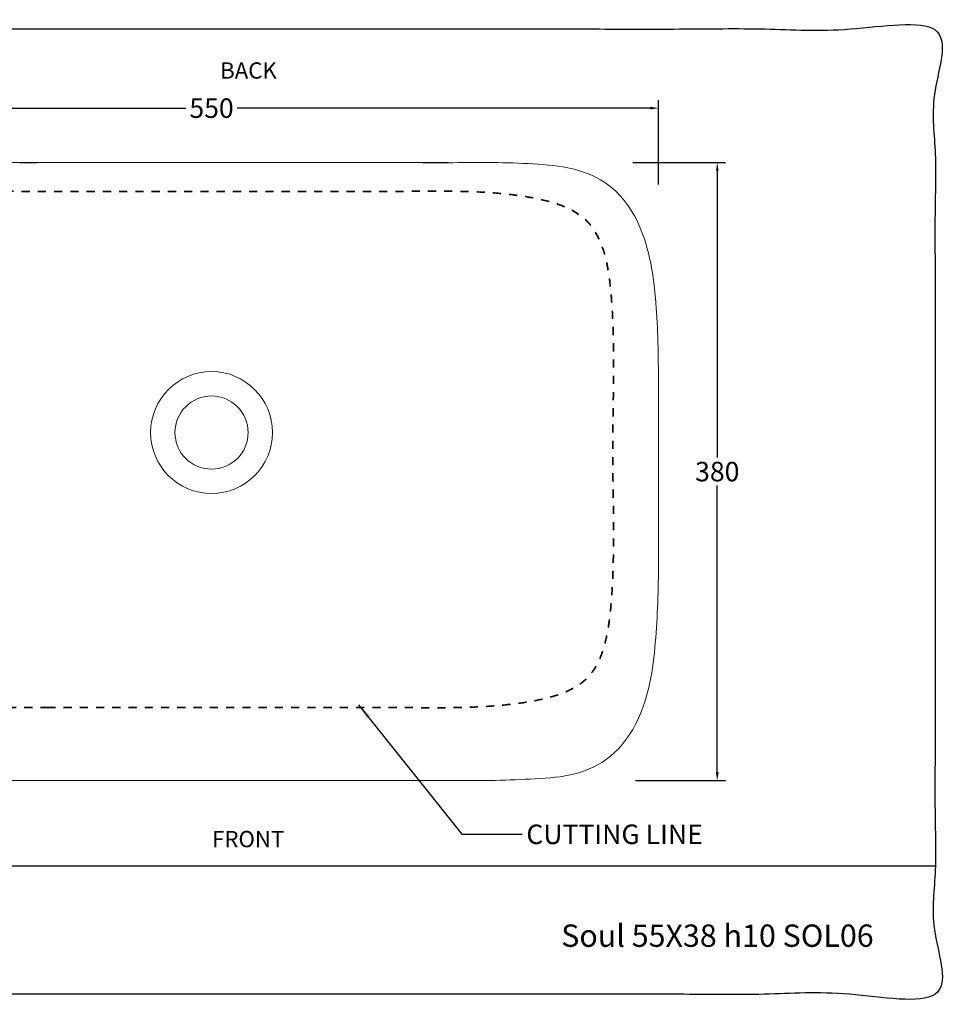
# Model space of a CAD drawing. Units: millimetres. Extents: x 847 to 1705, y 1098 to 1704.
# Drawn here: x 1133 to 1705, y 1098 to 1704 of the extents above; entities that cross this region are included whole.
import ezdxf

# ---------------------------------------------------------------- set-up
doc = ezdxf.new("R2010")
doc.units = ezdxf.units.MM
doc.header["$MEASUREMENT"] = 0
doc.linetypes.add('Tratteggiato', pattern=[10, 5, -5])
for name, color, linetype, true_color in [('Crea2D$visibili$Dima', 7, 'Continuous', 0xbf3f3f), ('Crea2D$visibili$Quote', 7, 'Continuous', 0x000000), ('MODELLO PER DWG', 7, 'Continuous', 0x000000)]:
    doc.layers.add(name, color=color, linetype=linetype, true_color=true_color)
doc.layers.add('Crea2D$visibili$linee', color=7, linetype='Continuous', lineweight=30, true_color=0x000000)
doc.styles.add('Arial', font='txt')
doc.dimstyles.new('Anika', dxfattribs={"dimscale": 10, "dimtxt": 1.2, "dimasz": 0.5, "dimexe": 0.5, "dimexo": 2, "dimgap": 0.25, "dimtad": 0, "dimtih": 1, "dimtoh": 1, "dimdec": 0, "dimzin": 1, "dimdsep": 46, "dimtxsty": 'Arial', "dimcen": 0.5, "dimadec": 0, "dimazin": 0, "dimtfac": 1, "dimtdec": 4, "dimtix": 1, "dimtmove": 1, "dimatfit": 3, "dimfxl": 0, "dimtolj": 1, "dimtzin": 1, "dimarcsym": 0})

# ---------------------------------------------------------------- blocks, each defined once
blk = doc.blocks.new('*D1')
at = {"layer": 'Crea2D$visibili$Quote', "color": 0, "lineweight": -2}
for p, q in [((976.49, 1602.43), (976.49, 1654.41)), ((1526.49, 1602.43), (1526.49, 1654.41)), ((981.49, 1649.41), (1235.77, 1649.41)), ((1521.49, 1649.41), (1267.2, 1649.41))]:
    blk.add_line(p, q, dxfattribs=at)
at = {"layer": 'Crea2D$visibili$Quote', "color": 0}
for points in [[(981.49, 1650.24), (981.49, 1648.58), (976.49, 1649.41)], [(1521.49, 1648.58), (1521.49, 1650.24), (1526.49, 1649.41)]]:
    blk.add_solid(points, dxfattribs=at)
at = {"layer": 'Defpoints', "color": 0}
for p in [(1526.49, 1649.41), (976.49, 1582.43), (1526.49, 1582.43)]:
    blk.add_point(p, dxfattribs=at)
at = {"layer": 'Crea2D$visibili$Quote', "color": 0, "insert": (1251.49, 1649.41), "char_height": 12, "attachment_point": 5, "style": 'Arial'}
blk.add_mtext('\\A1;550', dxfattribs=at)
blk = doc.blocks.new('*D2')
at = {"layer": 'Crea2D$visibili$Quote', "color": 0, "lineweight": -2}
for p, q in [((1510.75, 1615.89), (1567.66, 1615.89)), ((1562.66, 1610.89), (1562.66, 1434.52)), ((1562.66, 1240.89), (1562.66, 1417.26)), ((1512.4, 1235.89), (1567.66, 1235.89))]:
    blk.add_line(p, q, dxfattribs=at)
at = {"layer": 'Crea2D$visibili$Quote', "color": 0}
for points in [[(1563.5, 1610.89), (1561.83, 1610.89), (1562.66, 1615.89)], [(1561.83, 1240.89), (1563.5, 1240.89), (1562.66, 1235.89)]]:
    blk.add_solid(points, dxfattribs=at)
at = {"layer": 'Defpoints', "color": 0}
for p in [(1490.75, 1615.89), (1492.4, 1235.89), (1562.66, 1235.89)]:
    blk.add_point(p, dxfattribs=at)
at = {"layer": 'Crea2D$visibili$Quote', "color": 0, "insert": (1562.66, 1425.89), "char_height": 12, "attachment_point": 5, "style": 'Arial'}
blk.add_mtext('\\A1;380', dxfattribs=at)

msp = doc.modelspace()

# ---------------------------------------------------------------- linework, layer by layer
at = {"layer": 'Crea2D$visibili$Dima', "linetype": 'Tratteggiato', "lineweight": 35}
msp.add_open_spline([(1151.25, 1280.89), (1155.19, 1280.9), (1163.08, 1280.89), (1178.85, 1280.89), (1206.45, 1280.89), (1245.88, 1280.89), (1285.32, 1280.89), (1316.86, 1280.9), (1336.58, 1280.88), (1352.35, 1280.91), (1368.12, 1280.81), (1387.84, 1280.56), (1407.56, 1280.74), (1423.31, 1281.56), (1435.09, 1282.62), (1446.82, 1284.24), (1458.43, 1286.53), (1467.85, 1289.54), (1474.95, 1293.01), (1479.9, 1296.27), (1484.2, 1300.38), (1488.76, 1306.85), (1492.66, 1315.97), (1495.37, 1327.51), (1497.4, 1343.16), (1498.64, 1362.85), (1498.96, 1386.51), (1498.65, 1410.17), (1498.35, 1429.88), (1498.36, 1445.66), (1498.56, 1461.43), (1498.88, 1481.14), (1498.91, 1500.86), (1498.51, 1516.63), (1497.87, 1528.44), (1496.91, 1540.23), (1495.32, 1551.96), (1492.47, 1563.48), (1488.37, 1572.51), (1483.71, 1578.91), (1479.32, 1582.91), (1474.35, 1586.14), (1467.23, 1589.57), (1457.8, 1592.56), (1446.19, 1594.84), (1434.47, 1596.47), (1418.75, 1597.88), (1399.04, 1598.5), (1375.38, 1598.3), (1355.67, 1598.1), (1339.89, 1598.13), (1324.12, 1598.12), (1296.52, 1598.12), (1257.09, 1598.12), (1217.65, 1598.12), (1186.11, 1598.12), (1162.45, 1598.12), (1138.79, 1598.13), (1115.13, 1598.48), (1095.41, 1598.32), (1079.66, 1597.49), (1067.88, 1596.41), (1056.16, 1594.74), (1044.56, 1592.4), (1035.17, 1589.3), (1028.09, 1585.78), (1023.16, 1582.49), (1018.83, 1578.43), (1014.29, 1571.93), (1010.31, 1562.86), (1007.54, 1551.33), (1005.98, 1539.59), (1005.05, 1527.8), (1004.24, 1512.04), (1003.99, 1492.33), (1004.23, 1472.61), (1004.45, 1456.84), (1004.6, 1445.01), (1004.6, 1433.18), (1004.43, 1417.41), (1004.1, 1397.7), (1004.06, 1377.98), (1004.48, 1362.21), (1005.12, 1350.4), (1006.13, 1338.61), (1007.7, 1326.88), (1010.49, 1315.35), (1014.51, 1306.28), (1019.18, 1299.88), (1023.57, 1295.88), (1028.57, 1292.68), (1035.71, 1289.3), (1045.15, 1286.38), (1056.77, 1284.14), (1068.5, 1282.55), (1084.21, 1281.16), (1103.93, 1280.54), (1127.59, 1280.71), (1143.36, 1280.87), (1151.25, 1280.89)], degree=3, knots=[0, 0, 0, 0, 0.007812, 0.015625, 0.03125, 0.0625, 0.09375, 0.109375, 0.125, 0.132812, 0.140625, 0.15625, 0.171875, 0.179688, 0.1875, 0.195312, 0.203125, 0.210938, 0.214844, 0.21875, 0.222656, 0.226562, 0.234375, 0.242188, 0.25, 0.265625, 0.28125, 0.296875, 0.3125, 0.320312, 0.328125, 0.34375, 0.359375, 0.367188, 0.375, 0.382812, 0.390625, 0.398438, 0.40625, 0.410156, 0.414062, 0.417969, 0.421875, 0.429688, 0.4375, 0.445312, 0.453125, 0.46875, 0.484375, 0.5, 0.507812, 0.515625, 0.53125, 0.5625, 0.59375, 0.609375, 0.625, 0.640625, 0.65625, 0.671875, 0.679688, 0.6875, 0.695312, 0.703125, 0.710938, 0.714844, 0.71875, 0.722656, 0.726562, 0.734375, 0.742188, 0.75, 0.757812, 0.765625, 0.78125, 0.796875, 0.804688, 0.8125, 0.820312, 0.828125, 0.84375, 0.859375, 0.867188, 0.875, 0.882812, 0.890625, 0.898438, 0.90625, 0.910156, 0.914062, 0.917969, 0.921875, 0.929688, 0.9375, 0.945312, 0.953125, 0.96875, 0.984375, 1, 1, 1, 1], dxfattribs=at)
at = {"layer": 'Crea2D$visibili$linee', "lineweight": 0}
for p, q in [((1133.71, 1615.62), (1154.5, 1615.89)), ((1154.5, 1615.89), (1282.17, 1615.89))]:
    msp.add_line(p, q, dxfattribs=at)
at = {"layer": 'Crea2D$visibili$linee', "lineweight": 5}
for p, q in [((1397.15, 1615.89), (1269.47, 1615.89)), ((1526.49, 1368.11), (1526.49, 1485.19))]:
    msp.add_line(p, q, dxfattribs=at)
at = {"layer": 'Crea2D$visibili$linee', "lineweight": 0}
for radius in [37.5, 22.5]:
    msp.add_circle((1251.49, 1449.89), radius, dxfattribs=at)
at = {"layer": 'Crea2D$visibili$linee', "lineweight": 18}
msp.add_open_spline([(1078.21, 1235.89), (1086.41, 1235.73), (1102.84, 1235.96), (1127.46, 1235.87), (1152.09, 1235.9), (1176.72, 1235.89), (1201.35, 1235.89), (1225.98, 1235.89), (1250.61, 1235.89), (1275.23, 1235.89), (1299.86, 1235.89), (1324.49, 1235.89), (1349.12, 1235.89), (1373.75, 1235.89), (1398.37, 1235.92), (1423.02, 1235.74), (1447.59, 1236.76), (1472.32, 1238.02), (1495.73, 1247.25), (1511.87, 1266.75), (1520.64, 1289.94), (1524.27, 1314.38), (1525.91, 1338.95), (1526.63, 1363.57), (1526.49, 1388.2), (1526.47, 1412.83), (1526.5, 1437.46), (1526.48, 1462.09), (1526.49, 1486.71), (1526.18, 1511.35), (1524.63, 1535.93), (1521.18, 1560.38), (1512.83, 1583.72), (1497.28, 1603.62), (1473.91, 1613.32), (1449.3, 1615.29), (1424.7, 1616.16), (1400.06, 1615.79), (1375.43, 1615.92), (1350.81, 1615.88), (1326.18, 1615.89), (1301.55, 1615.89), (1276.92, 1615.89), (1252.29, 1615.89), (1227.66, 1615.89), (1203.04, 1615.89), (1178.41, 1615.88), (1153.78, 1615.91), (1129.15, 1615.86), (1104.52, 1615.92), (1079.89, 1615.96), (1055.29, 1615.45), (1030.59, 1613.94), (1007.24, 1604.58), (990.77, 1585.4), (982.28, 1562.06), (978.51, 1537.67), (976.79, 1513.09), (976.34, 1488.46), (976.19, 1463.84), (975.82, 1439.21), (975.68, 1414.58), (976.21, 1389.96), (976.62, 1365.33), (977.01, 1340.71), (978.43, 1316.11), (982.06, 1291.71), (989.94, 1268.16), (1005.85, 1248.58), (1028.89, 1238.22), (1053.63, 1236.91), (1070.01, 1236.05), (1078.21, 1235.89)], degree=3, dxfattribs=at)
at = {"layer": 'MODELLO PER DWG'}
msp.add_lwpolyline([(855.67, 1183.47), (1696.67, 1183.47)], dxfattribs=at)
msp.add_open_spline([(855.67, 1698.09), (855.67, 1401.27), (855.67, 1104.44), (1276.17, 1104.44), (1696.67, 1104.44), (1696.67, 1401.27), (1696.67, 1698.09), (1276.17, 1698.09), (855.67, 1698.09)], degree=2, knots=[0, 0, 0, 210, 210, 507, 507, 717, 717, 1014, 1014, 1014], dxfattribs=at)

# ---------------------------------------------------------------- texts
at = {"layer": 'Crea2D$visibili$linee', "line_spacing_factor": 0.963855}
for s, insert, char_height, width, attachment_point in [('\\fArial;BACK', (1256.8, 1667.57), 10, 46.6867, 7), ('\\fArial;FRONT', (1251.86, 1194.88), 10, 56.3253, 7), ('\\fArial;CUTTING LINE', (1445.17, 1208.82), 12, 125.7831, 1)]:
    msp.add_mtext(s, dxfattribs=dict(at, insert=insert, char_height=char_height, width=width, attachment_point=attachment_point))
at = {"layer": 'MODELLO PER DWG', "insert": (1658.89, 1133.61), "char_height": 13.727, "width": 211.9422, "attachment_point": 9, "line_spacing_factor": 0.963855}
msp.add_mtext('\\fArial;Soul 55X38 h10 SOL06', dxfattribs=at)

# ---------------------------------------------------------------- dimensions: what is measured, and where the dimension line sits
at = {"layer": 'Crea2D$visibili$Quote'}
dim = msp.add_linear_dim(base=(1526.49, 1649.41), p1=(976.49, 1582.43), p2=(1526.49, 1582.43), dimstyle='Anika', dxfattribs=at)
dim.commit()
dim.dimension.update_dxf_attribs({"geometry": '*D1', "text_midpoint": (1251.49, 1649.41)})
dim = msp.add_linear_dim(base=(1562.66, 1235.89), p1=(1490.75, 1615.89), p2=(1492.4, 1235.89), angle=90, dimstyle='Anika', dxfattribs=at)
dim.commit()
dim.dimension.update_dxf_attribs({"geometry": '*D2', "text_midpoint": (1562.66, 1425.89)})

# ---------------------------------------------------------------- leaders
at = {"layer": 'Crea2D$visibili$linee', "annotation_type": 0, "has_hookline": 1, "hookline_direction": 0, "text_width": 114.6}
msp.add_leader([(1341.95, 1282.54), (1405.59, 1202.82), (1442.67, 1202.82)], dimstyle='Anika', override={"dimasz": 1, "dimgap": 0.25, "dimtad": 0}, dxfattribs=at)

doc.saveas('drawing.dxf')
